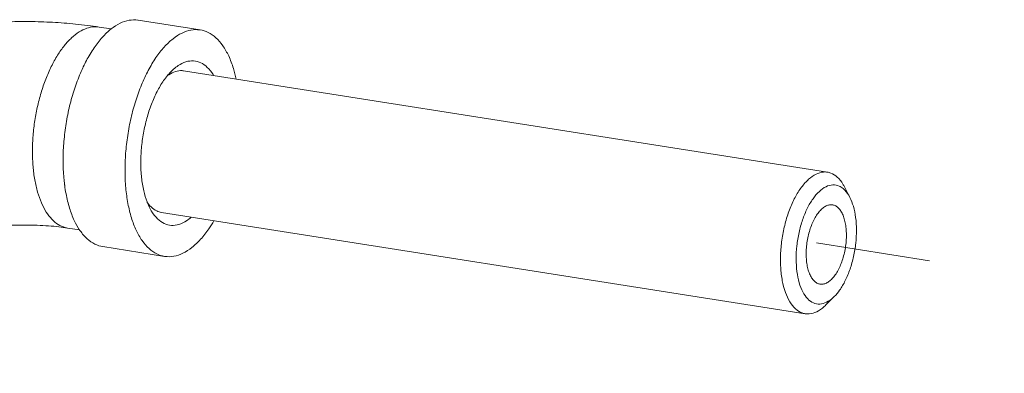
# Model space of a CAD drawing. Extents: x 24.7 to 40.9, y 3.9 to 22.
# Drawn here: x 27.5 to 28.4, y 8.8 to 9.1 of the extents above; entities that cross this region are included whole.
import ezdxf

# ---------------------------------------------------------------- set-up
doc = ezdxf.new("R2010")
doc.units = 0
doc.header["$LTSCALE"] = 1.87
doc.header["$MEASUREMENT"] = 0
doc.linetypes.add('DASHED', pattern=[0.2, 0.1, -0.1])
doc.layers.get('0').update_dxf_attribs({"linetype": 'CONTINUOUS'})

msp = doc.modelspace()

# ---------------------------------------------------------------- linework, layer by layer
at = {"color": 7, "linetype": 'ByBlock', "lineweight": 0}
for p, q in [((27.68092, 9.07642), (27.62686, 9.08492)), ((27.60313, 9.07726), (27.59267, 9.0789)), ((28.22872, 8.95232), (27.66644, 9.04073)), ((28.24827, 8.9303), (28.24355, 8.93949)), ((28.2093, 8.82883), (27.64703, 8.91725)), ((27.57566, 8.9019), (27.5651, 8.90356)), ((27.64985, 8.87884), (27.59579, 8.88734)), ((28.23467, 8.84378), (28.22735, 8.83649))]:
    msp.add_line(p, q, dxfattribs=at)
at = {"color": 7, "linetype": 'DASHED', "lineweight": 0, "ltscale": 0.25}
msp.add_line((28.21901, 8.89057), (28.94336, 8.77684), dxfattribs=at)
at = {"color": 7, "linetype": 'ByBlock', "lineweight": 0}
for points, start_tangent, end_tangent in [([(27.59267, 9.0789), (27.57211, 9.08154), (27.55186, 9.08309), (27.5317, 9.0837), (27.51158, 9.08344), (27.49145, 9.0823), (27.47121, 9.08019), (27.45055, 9.07688), (27.42961, 9.07205), (27.41441, 9.06732)], (-0.987861, 0.155338), (-0.942861, -0.333185)), ([(27.60313, 9.07726), (27.61093, 9.0822)], (0.786741, 0.617284), (0.900696, 0.43445)), ([(27.61093, 9.0822), (27.61878, 9.0848), (27.62645, 9.08498), (27.62685, 9.08492)], (0.900696, 0.43445), (0.987774, -0.155894)), ([(27.53436, 8.96975), (27.5348, 8.9827), (27.53623, 8.99584), (27.53862, 9.00887), (27.5419, 9.02152), (27.54601, 9.03348), (27.55085, 9.0445), (27.55632, 9.05433), (27.56229, 9.06275), (27.56864, 9.06958), (27.57521, 9.07465), (27.58187, 9.07786), (27.58845, 9.07913), (27.59267, 9.0789)], (-0.004056, 0.999992), (0.987984, -0.154555)), ([(27.57877, 9.04416), (27.58152, 9.04963), (27.5882, 9.06074), (27.59545, 9.07002), (27.60313, 9.07726)], (0.429414, 0.903108), (0.786741, 0.617284)), ([(27.64985, 8.87884), (27.64296, 8.88104), (27.63621, 8.88568), (27.63019, 8.89259), (27.62503, 8.90158), (27.62086, 8.91245), (27.61779, 8.92493), (27.61589, 8.9387), (27.61522, 8.95343), (27.61577, 8.96876), (27.61755, 8.9843), (27.62051, 8.99968), (27.62457, 9.01452), (27.62963, 9.02845), (27.63558, 9.04113), (27.64226, 9.05224), (27.64951, 9.06152), (27.65715, 9.06873), (27.665, 9.0737)], (-0.987774, 0.155894), (0.900696, 0.43445)), ([(27.665, 9.0737), (27.67285, 9.0763), (27.68052, 9.07647), (27.68092, 9.07642)], (0.900696, 0.43445), (0.987774, -0.155894)), ([(27.68092, 9.07642), (27.68782, 9.07421), (27.69456, 9.06957), (27.70059, 9.06267), (27.70575, 9.05367), (27.70991, 9.04281), (27.71232, 9.03357)], (0.987774, -0.155894), (0.211677, -0.97734)), ([(27.69259, 9.03668), (27.69208, 9.03752), (27.68708, 9.04378), (27.68135, 9.0478), (27.67507, 9.04942), (27.66846, 9.0486), (27.66175, 9.04536), (27.65767, 9.04222)], (-0.508747, 0.860916), (-0.749162, -0.662387)), ([(27.56242, 8.94173), (27.56183, 8.9472), (27.56115, 8.96193), (27.56171, 8.97726), (27.56349, 8.9928), (27.56644, 9.00818), (27.5705, 9.02302), (27.57557, 9.03695), (27.57842, 9.04341)], (-0.125743, 0.992063), (0.424308, 0.905518)), ([(27.57842, 9.04341), (27.57877, 9.04416)], (0.424308, 0.905518), (0.429414, 0.903108)), ([(27.6557, 9.04037), (27.65516, 9.03982), (27.65227, 9.03659)], (-0.707842, -0.70637), (-0.637351, -0.770573)), ([(27.66644, 9.04073), (27.66508, 9.04088), (27.65939, 9.04017), (27.6536, 9.03738), (27.65238, 9.03653)], (-0.987514, 0.15753), (-0.805469, -0.592639)), ([(27.65767, 9.04222), (27.6557, 9.04037)], (-0.749162, -0.662387), (-0.707842, -0.70637)), ([(27.65227, 9.03659), (27.64892, 9.03216), (27.64324, 9.02264), (27.63832, 9.01159), (27.63431, 8.99938), (27.63137, 8.98643), (27.62958, 8.97318), (27.62901, 8.96008)], (-0.637351, -0.770573), (0.004056, -0.999992)), ([(27.5651, 8.90356), (27.56294, 8.90402), (27.55692, 8.90665), (27.55139, 8.91118), (27.54648, 8.91749), (27.54229, 8.92546), (27.53892, 8.93489), (27.53644, 8.94558), (27.53491, 8.95729), (27.53436, 8.96975)], (-0.987984, 0.154555), (-0.004056, 0.999992)), ([(27.62901, 8.96008), (27.62968, 8.94758), (27.63157, 8.93611), (27.63448, 8.92637)], (0.004056, -0.999992), (0.356337, -0.934358)), ([(28.21876, 8.95062), (28.22529, 8.95245), (28.22871, 8.95231)], (0.900696, 0.43445), (0.987975, -0.154612)), ([(28.22871, 8.95231), (28.23154, 8.95158), (28.23724, 8.94804), (28.24215, 8.94199), (28.24355, 8.93949)], (0.987975, -0.154612), (0.457677, -0.889118)), ([(28.2093, 8.82884), (28.20648, 8.82957), (28.20077, 8.83311), (28.19587, 8.83916), (28.19197, 8.84745), (28.18926, 8.85764), (28.18785, 8.86926), (28.1878, 8.88181), (28.18911, 8.89474), (28.19173, 8.9075), (28.19554, 8.91951), (28.20038, 8.93026), (28.20603, 8.93927), (28.21225, 8.94616), (28.21876, 8.95062)], (-0.987975, 0.154612), (0.900696, 0.43445)), ([(27.56253, 8.94089), (27.56242, 8.94173)], (-0.1315, 0.991316), (-0.125743, 0.992063)), ([(27.57559, 8.90185), (27.57096, 8.91008), (27.5668, 8.92095), (27.56373, 8.93343), (27.56253, 8.94089)], (-0.560385, 0.828232), (-0.1315, 0.991316)), ([(28.22786, 8.83878), (28.222, 8.83721), (28.21641, 8.83826), (28.2114, 8.84186), (28.20719, 8.84783), (28.20402, 8.85588), (28.20202, 8.8656), (28.20132, 8.87651), (28.20193, 8.88805), (28.20384, 8.89965), (28.20694, 8.91073), (28.21108, 8.92073), (28.21605, 8.92914), (28.2216, 8.93556), (28.22745, 8.93965)], (-0.900696, -0.43445), (0.900696, 0.43445)), ([(28.22745, 8.93965), (28.23332, 8.94121), (28.2389, 8.94017), (28.24246, 8.93793)], (0.900696, 0.43445), (0.766968, -0.641686)), ([(28.24246, 8.93793), (28.24392, 8.93657), (28.24812, 8.93059), (28.24827, 8.93031)], (0.766968, -0.641686), (0.457203, -0.889363)), ([(27.63441, 8.92631), (27.63803, 8.92196)], (0.55988, -0.828574), (0.72249, -0.691381)), ([(27.63448, 8.92637), (27.63461, 8.92605), (27.63692, 8.92088)], (0.356337, -0.934358), (0.45748, -0.88922)), ([(28.24827, 8.93031), (28.2513, 8.92254), (28.25329, 8.91282), (28.254, 8.90192), (28.25338, 8.89038), (28.25148, 8.87878), (28.24838, 8.8677), (28.24424, 8.8577), (28.23927, 8.84928), (28.23466, 8.84377)], (0.457203, -0.889363), (-0.709019, -0.705189)), ([(27.63692, 8.92088), (27.63816, 8.91862)], (0.45748, -0.88922), (0.507818, -0.861464)), ([(27.63803, 8.92196), (27.64298, 8.9185), (27.64703, 8.91725)], (0.72249, -0.691381), (0.987514, -0.15753)), ([(27.63816, 8.91862), (27.6387, 8.91774), (27.64369, 8.91147), (27.64943, 8.90746), (27.6557, 8.90584), (27.66231, 8.90666), (27.66902, 8.90989), (27.67307, 8.91301)], (0.507818, -0.861464), (0.749793, 0.661673)), ([(28.22752, 8.92284), (28.22463, 8.92099), (28.22183, 8.91827), (28.21918, 8.91475), (28.21676, 8.91055), (28.21465, 8.90576), (28.21288, 8.90051), (28.21152, 8.89496), (28.2106, 8.88926), (28.21015, 8.88355), (28.21017, 8.878), (28.21067, 8.87275), (28.21163, 8.86795), (28.21303, 8.86373), (28.21483, 8.86021), (28.21698, 8.85748), (28.21942, 8.85561), (28.22209, 8.85466), (28.22222, 8.85464)], (-0.900696, -0.43445), (0.987928, -0.154913)), ([(28.2331, 8.92379), (28.23041, 8.92377), (28.22752, 8.92284)], (-0.987928, 0.154913), (-0.900696, -0.43445)), ([(28.22779, 8.85559), (28.23068, 8.85744), (28.23349, 8.86016), (28.23614, 8.86367), (28.23855, 8.86788), (28.24067, 8.87267), (28.24243, 8.87791), (28.24379, 8.88346), (28.24471, 8.88917), (28.24517, 8.89488), (28.24515, 8.90043), (28.24465, 8.90568), (28.24368, 8.91048), (28.24228, 8.9147), (28.24048, 8.91822), (28.23834, 8.92095), (28.2359, 8.92282), (28.23323, 8.92377), (28.2331, 8.92379)], (0.900696, 0.43445), (-0.987928, 0.154913)), ([(27.69289, 8.90998), (27.68851, 8.90302), (27.68126, 8.89374), (27.67362, 8.88653), (27.66578, 8.88156)], (-0.501523, -0.865144), (-0.900696, -0.43445)), ([(27.5651, 8.90356), (27.55747, 8.90459), (27.54848, 8.90545), (27.5385, 8.90601), (27.52795, 8.90622), (27.51733, 8.90604), (27.50713, 8.90548), (27.49781, 8.90462), (27.48976, 8.90355), (27.48623, 8.90297)], (-0.987861, 0.155338), (-0.984827, -0.173538)), ([(27.59579, 8.88734), (27.58889, 8.88955), (27.58215, 8.89418), (27.57612, 8.90109), (27.57559, 8.90185)], (-0.987774, 0.155894), (-0.560385, 0.828232)), ([(27.66578, 8.88156), (27.65792, 8.87896), (27.65025, 8.87878), (27.64985, 8.87884)], (-0.900696, -0.43445), (-0.987774, 0.155894)), ([(28.22222, 8.85464), (28.2249, 8.85465), (28.22779, 8.85559)], (0.987928, -0.154913), (0.900696, 0.43445)), ([(28.23466, 8.84377), (28.23372, 8.84287), (28.22786, 8.83878)], (-0.709019, -0.705189), (-0.900696, -0.43445)), ([(28.22735, 8.83648), (28.22576, 8.83499), (28.21925, 8.83053)], (-0.708722, -0.705488), (-0.900696, -0.43445)), ([(28.21925, 8.83053), (28.21273, 8.8287), (28.2093, 8.82884)], (-0.900696, -0.43445), (-0.987975, 0.154612))]:
    msp.add_spline(points, degree=3, dxfattribs=dict(at, start_tangent=start_tangent, end_tangent=end_tangent))

doc.saveas('drawing.dxf')
